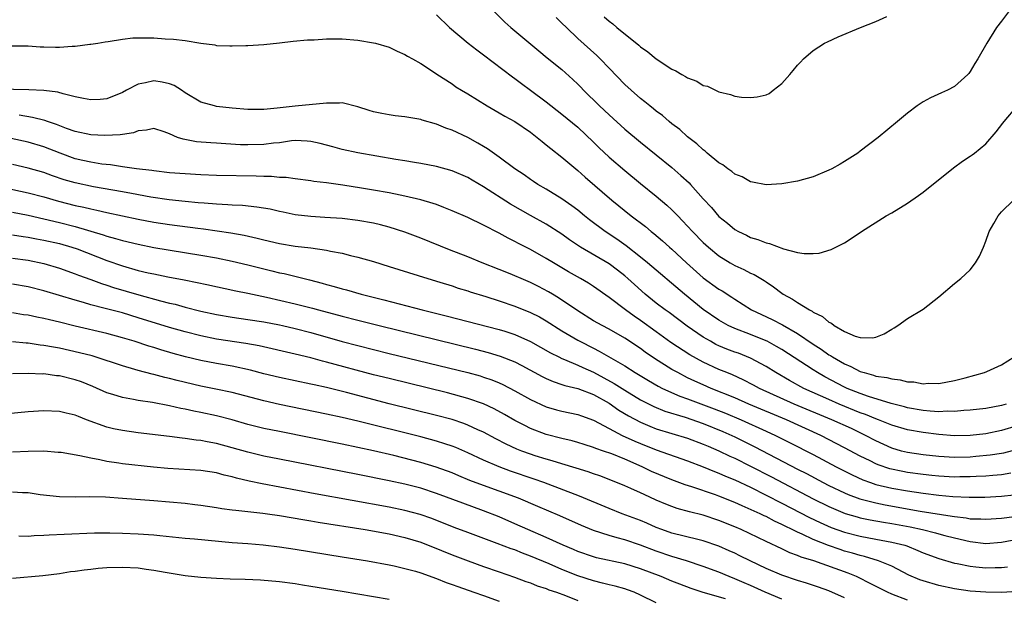
# Model space of a CAD drawing. Units: inches. Extents: x 2637000 to 2640000, y 1500000 to 1503000.
# Drawn here: x 2639044 to 2639169, y 1502822 to 1502896 of the extents above; entities that cross this region are included whole.
import ezdxf

# ---------------------------------------------------------------- set-up
doc = ezdxf.new("R2010")
doc.units = ezdxf.units.IN
doc.header["$MEASUREMENT"] = 0
doc.layers.add('LD26371500_2ft', color=100, linetype='Continuous')

msp = doc.modelspace()

# ---------------------------------------------------------------- linework, layer by layer
at = {"layer": 'LD26371500_2ft'}
for points, elevation in [([(2639104.42, 1502897), (2639105.7, 1502895.7), (2639106.47, 1502895), (2639110.04, 1502892.04), (2639111.13, 1502891.13), (2639113, 1502889.64), (2639114.39, 1502888.39), (2639115, 1502887.8), (2639115.4, 1502887.4), (2639115.76, 1502887), (2639117.79, 1502885), (2639119, 1502883.85), (2639121, 1502882.03), (2639123, 1502880.38), (2639125, 1502878.79), (2639127, 1502877.15), (2639128.15, 1502876.15), (2639129.19, 1502875.19), (2639129.36, 1502875), (2639131, 1502873.17), (2639132.04, 1502872.04), (2639133, 1502870.9), (2639134.07, 1502870.07), (2639135, 1502869.27), (2639135.47, 1502869), (2639136.51, 1502868.51), (2639137, 1502868.25), (2639137.96, 1502867.96), (2639139, 1502867.54), (2639139.45, 1502867.45), (2639141.21, 1502866.79), (2639143, 1502866.33), (2639143.83, 1502866.17), (2639145, 1502866.17), (2639145.76, 1502866.24), (2639147.31, 1502866.69), (2639149, 1502867.53), (2639151, 1502868.87), (2639151.17, 1502869), (2639154.31, 1502871), (2639155, 1502871.39), (2639157, 1502872.6), (2639158.42, 1502873.58), (2639159, 1502874.01), (2639162.88, 1502877.12), (2639164.02, 1502877.98), (2639165, 1502878.59), (2639165.24, 1502878.76), (2639165.54, 1502879), (2639167, 1502880.19), (2639168.31, 1502881.69), (2639169.18, 1502882.82), (2639169.31, 1502883), (2639171, 1502884.97)], 8884), ([(2639169.86, 1502897), (2639169, 1502895.81), (2639168.37, 1502895), (2639167.1, 1502893), (2639165.97, 1502891), (2639165.58, 1502890.42), (2639165, 1502889.39), (2639164.84, 1502889.16), (2639164.71, 1502889), (2639163, 1502887.48), (2639162.11, 1502887), (2639161.33, 1502886.67), (2639159.96, 1502886.04), (2639159, 1502885.52), (2639158.26, 1502885), (2639157, 1502884.07), (2639155.73, 1502883), (2639153.29, 1502881), (2639151, 1502879.22), (2639150.7, 1502879), (2639149, 1502877.9), (2639148.43, 1502877.57), (2639147.37, 1502877), (2639147, 1502876.81), (2639145, 1502875.98), (2639143, 1502875.43), (2639141, 1502875.09), (2639139, 1502874.94), (2639137.28, 1502875.28), (2639137, 1502875.31), (2639135.95, 1502875.95), (2639135, 1502876.32), (2639134.65, 1502876.65), (2639134.12, 1502877), (2639133.5, 1502877.5), (2639133, 1502877.77), (2639131.51, 1502879), (2639131.24, 1502879.24), (2639131, 1502879.4), (2639130.19, 1502880.19), (2639129, 1502881.06), (2639128.01, 1502882.01), (2639127, 1502882.74), (2639126.67, 1502883), (2639125.79, 1502883.79), (2639125, 1502884.34), (2639124.64, 1502884.64), (2639124.17, 1502885), (2639123.54, 1502885.54), (2639123, 1502885.95), (2639121.8, 1502887), (2639121, 1502887.74), (2639119, 1502889.8), (2639117.87, 1502891), (2639117.43, 1502891.43), (2639115, 1502893.62), (2639113.56, 1502895), (2639113, 1502895.56), (2639112.26, 1502896.26)], 8882), ([(2639097, 1502896.6), (2639098.69, 1502895), (2639101.06, 1502893), (2639102.14, 1502892.14), (2639103, 1502891.51), (2639106.71, 1502888.71), (2639107, 1502888.52), (2639107.86, 1502887.86), (2639109.01, 1502887.01), (2639111, 1502885.53), (2639113, 1502883.97), (2639115, 1502882.29), (2639117, 1502880.39), (2639117.7, 1502879.7), (2639119, 1502878.49), (2639121, 1502876.76), (2639123, 1502875.12), (2639125, 1502873.51), (2639126.36, 1502872.36), (2639127, 1502871.77), (2639127.74, 1502871), (2639128.37, 1502870.37), (2639129.63, 1502869), (2639131, 1502867.61), (2639131.66, 1502867), (2639133, 1502865.88), (2639134.41, 1502865), (2639135, 1502864.65), (2639136.15, 1502864.15), (2639137, 1502863.7), (2639137.5, 1502863.5), (2639138.75, 1502862.75), (2639139, 1502862.57), (2639139.94, 1502861.94), (2639141, 1502861.13), (2639141.19, 1502861), (2639142.36, 1502860.36), (2639143, 1502859.95), (2639144.54, 1502859), (2639144.85, 1502858.85), (2639145, 1502858.73), (2639146.18, 1502858.18), (2639147, 1502857.42), (2639147.32, 1502857.32), (2639147.68, 1502857), (2639149, 1502856.25), (2639150.34, 1502855.66), (2639151, 1502855.49), (2639152.56, 1502855.44), (2639153, 1502855.54), (2639154.05, 1502855.95), (2639155, 1502856.54), (2639155.3, 1502856.7), (2639155.77, 1502857), (2639157, 1502857.92), (2639159, 1502859.11), (2639161, 1502860.66), (2639163, 1502862.37), (2639163.81, 1502863), (2639165, 1502864.11), (2639165.68, 1502865), (2639166.17, 1502865.83), (2639166.71, 1502867), (2639167, 1502867.75), (2639167.43, 1502869), (2639168.02, 1502870.02), (2639168.55, 1502871), (2639169, 1502871.49), (2639170.52, 1502873)], 8886), ([(2639118.38, 1502896.38), (2639119, 1502895.81), (2639119.47, 1502895.47), (2639119.99, 1502895), (2639122.77, 1502892.77), (2639123, 1502892.54), (2639123.92, 1502891.92), (2639125, 1502891), (2639127, 1502889.7), (2639127.49, 1502889.49), (2639128.25, 1502889), (2639128.75, 1502888.75), (2639129, 1502888.57), (2639130.17, 1502888.17), (2639131, 1502887.62), (2639131.52, 1502887.52), (2639132.54, 1502887), (2639133, 1502886.79), (2639134.48, 1502886.48), (2639135, 1502886.27), (2639135.86, 1502886.14), (2639137, 1502886.07), (2639137.85, 1502886.15), (2639139, 1502886.41), (2639139.39, 1502886.61), (2639139.92, 1502887), (2639141, 1502887.88), (2639142.01, 1502889), (2639142.46, 1502889.54), (2639143, 1502890.21), (2639143.4, 1502890.6), (2639143.77, 1502891), (2639145, 1502892.06), (2639146.43, 1502893), (2639146.81, 1502893.19), (2639148.19, 1502893.81), (2639151.03, 1502895), (2639153, 1502895.76), (2639154.4, 1502896.4)], 8880), ([(2639042.65, 1502892.65), (2639045, 1502892.66), (2639046.53, 1502892.53), (2639047, 1502892.54), (2639048.49, 1502892.49), (2639049, 1502892.49), (2639050.62, 1502892.62), (2639051, 1502892.61), (2639052.86, 1502892.86), (2639053, 1502892.86), (2639053.87, 1502893), (2639054.82, 1502893.18), (2639055.2, 1502893.2), (2639057, 1502893.52), (2639058.32, 1502893.68), (2639059, 1502893.69), (2639061, 1502893.67), (2639062.44, 1502893.56), (2639063.52, 1502893.52), (2639065, 1502893.33), (2639067, 1502893), (2639068.78, 1502892.78), (2639069, 1502892.72), (2639070.68, 1502892.68), (2639071, 1502892.65), (2639072.71, 1502892.71), (2639073, 1502892.71), (2639075, 1502892.82), (2639077, 1502893.03), (2639078.74, 1502893.26), (2639080.57, 1502893.43), (2639081.45, 1502893.45), (2639083, 1502893.54), (2639084.45, 1502893.55), (2639085, 1502893.54), (2639087, 1502893.38), (2639089, 1502893.06), (2639089.23, 1502893), (2639091, 1502892.49), (2639091.99, 1502891.99), (2639093, 1502891.58), (2639093.33, 1502891.33), (2639093.95, 1502891), (2639095, 1502890.41), (2639096.75, 1502889.25), (2639097.04, 1502889.04), (2639099, 1502887.81), (2639099.46, 1502887.46), (2639100.2, 1502887), (2639101, 1502886.54), (2639103.45, 1502885), (2639105, 1502884.12), (2639105.7, 1502883.7), (2639107, 1502883), (2639109, 1502881.66), (2639109.85, 1502881), (2639110.47, 1502880.47), (2639111, 1502880.06), (2639111.58, 1502879.58), (2639113, 1502878.46), (2639115, 1502876.78), (2639115.94, 1502875.94), (2639119.36, 1502873), (2639121.81, 1502871), (2639123.62, 1502869.62), (2639124.35, 1502869), (2639124.72, 1502868.72), (2639125.81, 1502867.81), (2639126.69, 1502867), (2639127, 1502866.74), (2639128.86, 1502865), (2639131, 1502863.1), (2639133, 1502861.65), (2639133.42, 1502861.42), (2639134.64, 1502860.64), (2639135, 1502860.39), (2639137.16, 1502859), (2639138.4, 1502858.4), (2639139.78, 1502857.78), (2639141.09, 1502857.09), (2639143, 1502855.99), (2639145, 1502854.63), (2639146, 1502854), (2639147, 1502853.29), (2639147.19, 1502853.19), (2639147.46, 1502853), (2639149, 1502852.11), (2639149.8, 1502851.8), (2639151, 1502851.16), (2639151.5, 1502851), (2639152.69, 1502850.69), (2639153, 1502850.57), (2639154.39, 1502850.39), (2639155, 1502850.2), (2639156.1, 1502850.1), (2639157, 1502849.85), (2639157.83, 1502849.83), (2639159, 1502849.59), (2639159.64, 1502849.64), (2639161, 1502849.63), (2639163, 1502850.02), (2639164.36, 1502850.36), (2639166.81, 1502851), (2639167.14, 1502851.14), (2639169, 1502852.01), (2639170.59, 1502853)], 8888), ([(2639169.59, 1502847), (2639169, 1502846.82), (2639167, 1502846.44), (2639165, 1502846.21), (2639164.17, 1502846.17), (2639163, 1502846.04), (2639162.07, 1502846.07), (2639161, 1502846.02), (2639159.92, 1502846.08), (2639159, 1502846.18), (2639157, 1502846.53), (2639156.63, 1502846.63), (2639154.94, 1502847.06), (2639152.04, 1502847.96), (2639151, 1502848.34), (2639149.34, 1502849), (2639149, 1502849.15), (2639146.47, 1502850.47), (2639145.54, 1502851), (2639145, 1502851.34), (2639141, 1502853.94), (2639140.34, 1502854.34), (2639139.14, 1502855), (2639139, 1502855.07), (2639137, 1502855.87), (2639135, 1502856.61), (2639134.17, 1502857), (2639133, 1502857.68), (2639131, 1502859.07), (2639128.61, 1502861), (2639123.9, 1502865), (2639123, 1502865.74), (2639121.17, 1502867.17), (2639120, 1502868), (2639118.49, 1502869), (2639116.5, 1502870.5), (2639115.86, 1502871), (2639115, 1502871.7), (2639114.26, 1502872.26), (2639113, 1502873.15), (2639111, 1502874.38), (2639109.91, 1502875), (2639109.36, 1502875.36), (2639109, 1502875.61), (2639108.2, 1502876.2), (2639106.99, 1502877), (2639105, 1502878.48), (2639103.52, 1502879.52), (2639103, 1502879.82), (2639102.27, 1502880.27), (2639101, 1502880.98), (2639099, 1502881.92), (2639098.19, 1502882.19), (2639097, 1502882.68), (2639095.2, 1502883.2), (2639095, 1502883.27), (2639093.51, 1502883.51), (2639093, 1502883.63), (2639091.76, 1502883.76), (2639091, 1502883.87), (2639090.04, 1502884.04), (2639089, 1502884.26), (2639088.42, 1502884.42), (2639087, 1502884.91), (2639085, 1502885.39), (2639084.64, 1502885.36), (2639083, 1502885.35), (2639079, 1502884.98), (2639076.71, 1502884.71), (2639075, 1502884.55), (2639074.54, 1502884.54), (2639073, 1502884.56), (2639071, 1502884.72), (2639069, 1502884.94), (2639068.74, 1502885), (2639067, 1502885.47), (2639065, 1502886.67), (2639064.53, 1502887), (2639063.6, 1502887.6), (2639063, 1502887.84), (2639062.05, 1502888.05), (2639061, 1502888.22), (2639059.95, 1502887.95), (2639059, 1502887.79), (2639057.51, 1502887), (2639057, 1502886.7), (2639055, 1502885.9), (2639054.16, 1502885.84), (2639053, 1502885.77), (2639052.06, 1502885.94), (2639051, 1502886.16), (2639049.46, 1502886.54), (2639048.76, 1502886.76), (2639047, 1502886.97), (2639045.07, 1502887.07), (2639037.23, 1502887.23)], 8890), ([(2639171, 1502844.22), (2639169, 1502843.61), (2639167, 1502843.2), (2639165, 1502842.97), (2639163, 1502842.94), (2639161, 1502843.1), (2639159, 1502843.35), (2639157, 1502843.7), (2639155, 1502844.31), (2639153.3, 1502845), (2639153, 1502845.11), (2639151.66, 1502845.66), (2639151, 1502845.89), (2639148.29, 1502847), (2639147, 1502847.56), (2639143.8, 1502849), (2639141.99, 1502849.99), (2639140.24, 1502851), (2639139, 1502851.78), (2639137, 1502852.86), (2639135.47, 1502853.47), (2639135, 1502853.63), (2639134.01, 1502854.01), (2639133, 1502854.43), (2639132.61, 1502854.61), (2639131.91, 1502855), (2639131, 1502855.53), (2639128.94, 1502856.94), (2639126.65, 1502858.65), (2639126.14, 1502859), (2639125, 1502859.88), (2639123.59, 1502861), (2639122.22, 1502862.22), (2639121.38, 1502863), (2639121, 1502863.33), (2639120.07, 1502864.07), (2639119, 1502864.86), (2639115.36, 1502867), (2639113.95, 1502867.95), (2639113, 1502868.64), (2639111, 1502869.91), (2639109, 1502871.02), (2639106.46, 1502872.46), (2639103, 1502874.71), (2639101.56, 1502875.56), (2639101, 1502875.9), (2639099, 1502876.75), (2639097, 1502877.29), (2639095, 1502877.67), (2639094.22, 1502877.78), (2639093, 1502878), (2639091.82, 1502878.18), (2639087, 1502879.04), (2639085, 1502879.47), (2639083.8, 1502879.8), (2639082.21, 1502880.21), (2639081, 1502880.49), (2639080.53, 1502880.53), (2639079, 1502880.59), (2639078.55, 1502880.55), (2639077, 1502880.32), (2639076.25, 1502880.25), (2639075, 1502880.07), (2639073, 1502880.03), (2639072.06, 1502880.06), (2639070.16, 1502880.16), (2639069, 1502880.25), (2639068.28, 1502880.28), (2639066.44, 1502880.44), (2639064.75, 1502880.75), (2639064.03, 1502881), (2639063, 1502881.43), (2639062.31, 1502881.69), (2639061, 1502882.13), (2639060.08, 1502881.92), (2639059, 1502881.85), (2639058.41, 1502881.59), (2639057, 1502881.37), (2639056.7, 1502881.3), (2639054.76, 1502881.24), (2639053, 1502881.33), (2639051, 1502881.73), (2639049.87, 1502882.13), (2639048.62, 1502882.62), (2639047.48, 1502883), (2639047.14, 1502883.14), (2639045.55, 1502883.55), (2639043.84, 1502883.84)], 8892), ([(2639171, 1502841.21), (2639169.25, 1502840.75), (2639169, 1502840.7), (2639167.53, 1502840.47), (2639165.71, 1502840.29), (2639165, 1502840.24), (2639163, 1502840.19), (2639161, 1502840.3), (2639159, 1502840.52), (2639157, 1502840.81), (2639156.26, 1502841), (2639155, 1502841.37), (2639153, 1502842.29), (2639151.68, 1502843), (2639149.86, 1502843.86), (2639147.37, 1502845), (2639142.57, 1502847), (2639138.17, 1502849), (2639137.41, 1502849.41), (2639136.09, 1502850.09), (2639134.71, 1502850.71), (2639133.98, 1502851), (2639133, 1502851.42), (2639131, 1502852.35), (2639129.29, 1502853.29), (2639126.86, 1502854.86), (2639125, 1502856.19), (2639123, 1502857.66), (2639122.2, 1502858.2), (2639121.09, 1502859), (2639119, 1502860.57), (2639117, 1502861.98), (2639116.39, 1502862.39), (2639115.37, 1502863), (2639113.85, 1502863.85), (2639111.91, 1502865), (2639111, 1502865.56), (2639109, 1502866.69), (2639107.46, 1502867.46), (2639107, 1502867.73), (2639106.14, 1502868.14), (2639105, 1502868.78), (2639103, 1502869.79), (2639101, 1502870.77), (2639099, 1502871.65), (2639097.96, 1502872.04), (2639097, 1502872.42), (2639096.58, 1502872.58), (2639095, 1502873.04), (2639093, 1502873.51), (2639092.37, 1502873.63), (2639091, 1502873.92), (2639089, 1502874.28), (2639087.47, 1502874.53), (2639085.1, 1502874.9), (2639083, 1502875.2), (2639081.39, 1502875.39), (2639081, 1502875.46), (2639079, 1502875.71), (2639077.87, 1502875.87), (2639077, 1502875.9), (2639076, 1502876), (2639075, 1502876.01), (2639074.05, 1502876.05), (2639069, 1502876.15), (2639067, 1502876.22), (2639065, 1502876.33), (2639063, 1502876.49), (2639061, 1502876.73), (2639060.77, 1502876.77), (2639058.78, 1502877), (2639057, 1502877.25), (2639055.49, 1502877.49), (2639054.4, 1502877.6), (2639053, 1502877.82), (2639051.95, 1502878.05), (2639051, 1502878.28), (2639049.09, 1502879), (2639047, 1502879.81), (2639045, 1502880.37), (2639042.84, 1502880.84)], 8894), ([(2639170.18, 1502838.18), (2639169, 1502837.96), (2639167.89, 1502837.89), (2639167, 1502837.8), (2639165.75, 1502837.75), (2639165, 1502837.7), (2639163.7, 1502837.7), (2639163, 1502837.68), (2639161, 1502837.79), (2639160.12, 1502837.88), (2639159, 1502838.01), (2639157, 1502838.29), (2639156.4, 1502838.4), (2639154.75, 1502838.75), (2639153.26, 1502839.26), (2639153, 1502839.37), (2639152.25, 1502839.75), (2639151, 1502840.36), (2639149, 1502841.43), (2639145.96, 1502843), (2639141.58, 1502845), (2639136.82, 1502847), (2639135, 1502847.8), (2639132, 1502849), (2639131, 1502849.44), (2639129.92, 1502849.92), (2639129, 1502850.36), (2639127.74, 1502851), (2639127, 1502851.42), (2639124.8, 1502852.8), (2639123.61, 1502853.61), (2639123, 1502854.06), (2639121, 1502855.4), (2639119, 1502856.53), (2639118.1, 1502857), (2639117, 1502857.62), (2639115, 1502858.87), (2639112.55, 1502860.55), (2639111.78, 1502861), (2639111.3, 1502861.3), (2639109.99, 1502861.99), (2639109, 1502862.48), (2639107.78, 1502863), (2639107, 1502863.35), (2639106.41, 1502863.59), (2639105, 1502864.16), (2639102.83, 1502865), (2639101, 1502865.75), (2639098.66, 1502866.65), (2639095, 1502868.15), (2639093, 1502868.92), (2639091, 1502869.56), (2639089.86, 1502869.86), (2639089, 1502870.05), (2639087, 1502870.4), (2639085, 1502870.64), (2639082.8, 1502870.8), (2639081, 1502870.9), (2639079, 1502871.13), (2639077.47, 1502871.47), (2639077, 1502871.55), (2639075.83, 1502871.83), (2639074.11, 1502872.11), (2639072.3, 1502872.3), (2639071, 1502872.36), (2639070.42, 1502872.41), (2639069, 1502872.48), (2639067.41, 1502872.59), (2639066.67, 1502872.67), (2639065, 1502872.8), (2639062.98, 1502873.02), (2639060.62, 1502873.38), (2639058.18, 1502873.82), (2639057, 1502874.05), (2639053.32, 1502874.68), (2639051, 1502875.18), (2639049.6, 1502875.6), (2639048.11, 1502876.11), (2639047, 1502876.51), (2639045, 1502877.07), (2639043, 1502877.55)], 8896), ([(2639037.53, 1502875.53), (2639045, 1502873.92), (2639047, 1502873.4), (2639048.86, 1502872.86), (2639051, 1502872.33), (2639052.1, 1502872.1), (2639053, 1502871.87), (2639053.73, 1502871.73), (2639055, 1502871.42), (2639059, 1502870.57), (2639061, 1502870.18), (2639063, 1502869.87), (2639066.6, 1502869.4), (2639067.33, 1502869.33), (2639070.83, 1502868.83), (2639072.52, 1502868.52), (2639074.15, 1502868.15), (2639075, 1502867.93), (2639077, 1502867.46), (2639079, 1502867.14), (2639081, 1502866.91), (2639083, 1502866.63), (2639083.5, 1502866.5), (2639085, 1502866.22), (2639086.07, 1502865.93), (2639087, 1502865.71), (2639089, 1502865.15), (2639091, 1502864.55), (2639095.91, 1502863), (2639097.46, 1502862.54), (2639099, 1502862.06), (2639099.79, 1502861.79), (2639101, 1502861.42), (2639101.31, 1502861.31), (2639103.31, 1502860.69), (2639105, 1502860.15), (2639107, 1502859.48), (2639109, 1502858.69), (2639110.12, 1502858.12), (2639111, 1502857.62), (2639113, 1502856.35), (2639115, 1502855.16), (2639115.28, 1502855), (2639117, 1502854.12), (2639117.75, 1502853.75), (2639121, 1502851.85), (2639122.33, 1502851), (2639124, 1502850), (2639125.27, 1502849.27), (2639125.8, 1502849), (2639128.01, 1502848.01), (2639129, 1502847.65), (2639132.39, 1502846.39), (2639133.83, 1502845.83), (2639135.81, 1502845), (2639139, 1502843.56), (2639140.22, 1502843), (2639142.07, 1502842.07), (2639145, 1502840.56), (2639147.92, 1502839), (2639149.96, 1502837.96), (2639151.34, 1502837.34), (2639152.28, 1502837), (2639153, 1502836.76), (2639155, 1502836.29), (2639157, 1502835.93), (2639159, 1502835.62), (2639161, 1502835.36), (2639162.81, 1502835.19), (2639164.89, 1502835.11), (2639166.86, 1502835.14), (2639169, 1502835.27), (2639170.57, 1502835.43)], 8898), ([(2639043, 1502871.44), (2639045, 1502871.06), (2639049, 1502870.15), (2639051, 1502869.64), (2639054.57, 1502868.56), (2639055, 1502868.41), (2639056.12, 1502868.12), (2639057, 1502867.85), (2639059, 1502867.37), (2639061, 1502866.97), (2639067, 1502865.99), (2639069, 1502865.62), (2639071, 1502865.2), (2639073, 1502864.73), (2639076.04, 1502863.96), (2639077, 1502863.73), (2639077.62, 1502863.62), (2639080.84, 1502862.84), (2639082.43, 1502862.43), (2639083, 1502862.26), (2639083.99, 1502861.99), (2639085, 1502861.69), (2639085.55, 1502861.55), (2639087.4, 1502861), (2639090.29, 1502860.29), (2639095.19, 1502859), (2639098.26, 1502858.26), (2639105, 1502856.51), (2639105.73, 1502856.27), (2639107, 1502855.88), (2639108.99, 1502854.99), (2639111.53, 1502853.53), (2639112.59, 1502853), (2639113, 1502852.81), (2639113.31, 1502852.69), (2639115, 1502851.97), (2639115.66, 1502851.66), (2639117, 1502851.06), (2639118.34, 1502850.34), (2639119.63, 1502849.63), (2639121, 1502848.75), (2639123, 1502847.54), (2639124.68, 1502846.68), (2639126.1, 1502846.1), (2639128.69, 1502845.31), (2639131, 1502844.51), (2639133.49, 1502843.49), (2639135, 1502842.81), (2639137.55, 1502841.55), (2639143, 1502838.71), (2639144.13, 1502838.13), (2639146.26, 1502837), (2639147, 1502836.62), (2639149, 1502835.67), (2639149.46, 1502835.46), (2639150.93, 1502834.93), (2639153, 1502834.4), (2639154.16, 1502834.16), (2639158.64, 1502833.36), (2639162.72, 1502832.72), (2639163, 1502832.66), (2639164.49, 1502832.49), (2639165, 1502832.38), (2639166.35, 1502832.35), (2639167, 1502832.3), (2639169, 1502832.46), (2639170.66, 1502832.66)], 8900), ([(2639043, 1502868.58), (2639044.36, 1502868.36), (2639045, 1502868.29), (2639046.07, 1502868.07), (2639047, 1502867.91), (2639049, 1502867.46), (2639050.57, 1502867), (2639051.23, 1502866.77), (2639055, 1502865.3), (2639057, 1502864.6), (2639059, 1502864.03), (2639060.27, 1502863.73), (2639061, 1502863.58), (2639062.77, 1502863.23), (2639064.85, 1502862.85), (2639066.51, 1502862.51), (2639067.77, 1502862.23), (2639071.45, 1502861.45), (2639073, 1502861.14), (2639074.75, 1502860.75), (2639075.37, 1502860.63), (2639079, 1502859.79), (2639081.22, 1502859.22), (2639081.98, 1502859), (2639085, 1502858.19), (2639087, 1502857.68), (2639089.7, 1502857), (2639102, 1502854), (2639103.59, 1502853.59), (2639105.12, 1502853.12), (2639107, 1502852.36), (2639107.9, 1502851.9), (2639110.49, 1502850.49), (2639111, 1502850.25), (2639111.87, 1502849.87), (2639113, 1502849.51), (2639113.37, 1502849.37), (2639115, 1502848.97), (2639117, 1502848.2), (2639119, 1502847.09), (2639120.23, 1502846.23), (2639121.48, 1502845.48), (2639123, 1502844.67), (2639124.17, 1502844.17), (2639125, 1502843.85), (2639129, 1502842.65), (2639131, 1502841.9), (2639131.62, 1502841.62), (2639133, 1502841.04), (2639134.37, 1502840.37), (2639135, 1502840.09), (2639137, 1502839.09), (2639139.71, 1502837.71), (2639145, 1502834.91), (2639147, 1502833.93), (2639149.06, 1502833.06), (2639150.6, 1502832.6), (2639151, 1502832.5), (2639152.24, 1502832.24), (2639153.94, 1502831.94), (2639155, 1502831.78), (2639157.35, 1502831.35), (2639158.92, 1502831), (2639160.58, 1502830.58), (2639161, 1502830.45), (2639161.75, 1502830.25), (2639163, 1502829.93), (2639165, 1502829.47), (2639167, 1502829.24), (2639169, 1502829.39), (2639170.35, 1502829.65)], 8902), ([(2639043, 1502865.59), (2639045, 1502865.34), (2639047, 1502864.9), (2639049, 1502864.3), (2639051, 1502863.6), (2639051.42, 1502863.42), (2639053, 1502862.87), (2639054.36, 1502862.36), (2639055, 1502862.17), (2639055.87, 1502861.87), (2639059.09, 1502860.91), (2639061.84, 1502860.16), (2639063, 1502859.88), (2639063.72, 1502859.72), (2639065, 1502859.36), (2639067, 1502858.86), (2639069, 1502858.42), (2639071, 1502858.07), (2639073, 1502857.79), (2639075, 1502857.48), (2639077, 1502857.09), (2639077.39, 1502857), (2639079, 1502856.62), (2639081, 1502856.1), (2639085, 1502854.99), (2639087, 1502854.46), (2639091, 1502853.46), (2639101, 1502851.01), (2639102.58, 1502850.58), (2639103, 1502850.44), (2639104.07, 1502850.07), (2639105, 1502849.69), (2639105.48, 1502849.48), (2639107, 1502848.68), (2639109, 1502847.57), (2639111, 1502846.65), (2639112.28, 1502846.28), (2639113, 1502846.1), (2639115, 1502845.68), (2639115.49, 1502845.49), (2639117, 1502844.96), (2639119, 1502843.88), (2639120.67, 1502843), (2639122.26, 1502842.26), (2639123, 1502841.95), (2639125, 1502841.14), (2639129, 1502839.75), (2639130.99, 1502839.01), (2639132.41, 1502838.41), (2639133, 1502838.2), (2639133.82, 1502837.81), (2639135, 1502837.33), (2639137, 1502836.38), (2639139, 1502835.4), (2639141, 1502834.37), (2639144.52, 1502832.52), (2639145.88, 1502831.88), (2639147.27, 1502831.27), (2639149, 1502830.66), (2639151, 1502830.14), (2639153, 1502829.76), (2639155, 1502829.41), (2639156.66, 1502829), (2639156.92, 1502828.92), (2639158.34, 1502828.34), (2639159, 1502828.04), (2639161, 1502827.29), (2639163, 1502826.72), (2639163.34, 1502826.66), (2639165, 1502826.32), (2639165.74, 1502826.26), (2639167, 1502826.12), (2639168.17, 1502826.17), (2639169, 1502826.17), (2639169.74, 1502826.26)], 8904), ([(2639171, 1502823.08), (2639169.01, 1502822.99), (2639167, 1502823), (2639165, 1502823.13), (2639163, 1502823.43), (2639161, 1502823.86), (2639159, 1502824.45), (2639158.6, 1502824.6), (2639157.19, 1502825.19), (2639155, 1502826.31), (2639153.33, 1502827), (2639151.55, 1502827.55), (2639151, 1502827.67), (2639149.99, 1502827.99), (2639149, 1502828.26), (2639148.44, 1502828.44), (2639146.96, 1502828.96), (2639145, 1502829.73), (2639143.6, 1502830.4), (2639143, 1502830.66), (2639142.31, 1502831), (2639141.42, 1502831.42), (2639141, 1502831.65), (2639140.06, 1502832.06), (2639139, 1502832.64), (2639138.75, 1502832.75), (2639138.24, 1502833), (2639135.97, 1502834.03), (2639135, 1502834.45), (2639133, 1502835.27), (2639132.57, 1502835.42), (2639129.54, 1502836.46), (2639128.71, 1502836.71), (2639127, 1502837.35), (2639124.41, 1502838.41), (2639123.21, 1502839), (2639121, 1502839.97), (2639119.37, 1502840.63), (2639118.3, 1502841), (2639117.32, 1502841.32), (2639117, 1502841.46), (2639115.82, 1502841.82), (2639115, 1502842.09), (2639114.29, 1502842.29), (2639113, 1502842.59), (2639111, 1502843.11), (2639109, 1502843.89), (2639108.26, 1502844.25), (2639107, 1502844.92), (2639105.67, 1502845.67), (2639104.37, 1502846.37), (2639103, 1502847.01), (2639101, 1502847.72), (2639098.42, 1502848.42), (2639091, 1502850.24), (2639089, 1502850.74), (2639083, 1502852.35), (2639082.48, 1502852.48), (2639081, 1502852.88), (2639079, 1502853.36), (2639074.41, 1502854.4), (2639072.71, 1502854.71), (2639069, 1502855.28), (2639067, 1502855.69), (2639065, 1502856.2), (2639063, 1502856.77), (2639059, 1502858.01), (2639057, 1502858.61), (2639054.8, 1502859.2), (2639053, 1502859.66), (2639052.06, 1502859.94), (2639051, 1502860.23), (2639047, 1502861.44), (2639045, 1502861.96), (2639043, 1502862.3)], 8906), ([(2639157, 1502821.98), (2639155, 1502822.75), (2639154.45, 1502823), (2639152.18, 1502824.18), (2639150.84, 1502824.84), (2639150.5, 1502825), (2639149.44, 1502825.44), (2639145.07, 1502827), (2639143.48, 1502827.48), (2639143, 1502827.71), (2639142.04, 1502828.04), (2639141, 1502828.55), (2639139, 1502829.47), (2639135.81, 1502831), (2639135, 1502831.36), (2639133, 1502832.17), (2639131, 1502832.82), (2639129.24, 1502833.24), (2639127.68, 1502833.68), (2639127, 1502833.92), (2639126.23, 1502834.23), (2639125, 1502834.76), (2639123.45, 1502835.45), (2639123, 1502835.67), (2639121.78, 1502836.22), (2639121, 1502836.56), (2639119, 1502837.38), (2639117.83, 1502837.83), (2639117, 1502838.11), (2639116.35, 1502838.35), (2639114.82, 1502838.82), (2639113, 1502839.37), (2639111.76, 1502839.76), (2639111, 1502839.96), (2639109.6, 1502840.4), (2639109, 1502840.6), (2639107.9, 1502841), (2639107.26, 1502841.26), (2639105.89, 1502841.89), (2639104.56, 1502842.56), (2639103, 1502843.4), (2639102.28, 1502843.72), (2639101, 1502844.32), (2639100.51, 1502844.51), (2639099.01, 1502845.01), (2639097, 1502845.54), (2639091, 1502847.03), (2639085.54, 1502848.46), (2639083, 1502849.09), (2639081.44, 1502849.44), (2639081, 1502849.54), (2639077, 1502850.39), (2639075, 1502850.87), (2639073.32, 1502851.32), (2639071, 1502851.82), (2639069, 1502852.16), (2639067, 1502852.54), (2639065.02, 1502853.02), (2639063.46, 1502853.46), (2639061.9, 1502853.9), (2639061, 1502854.2), (2639060.38, 1502854.38), (2639058.52, 1502855), (2639057, 1502855.46), (2639055, 1502855.99), (2639051, 1502856.94), (2639049, 1502857.44), (2639047.72, 1502857.72), (2639047, 1502857.92), (2639046.08, 1502858.08), (2639045, 1502858.32), (2639044.39, 1502858.39), (2639043, 1502858.61)], 8908), ([(2639149, 1502822.29), (2639147, 1502823.17), (2639145.66, 1502823.66), (2639144.15, 1502824.15), (2639143, 1502824.49), (2639141, 1502825.18), (2639139, 1502826.04), (2639136.96, 1502827), (2639135.66, 1502827.66), (2639135, 1502827.97), (2639134.3, 1502828.3), (2639133, 1502828.86), (2639131, 1502829.54), (2639130.29, 1502829.71), (2639127, 1502830.55), (2639125.7, 1502831), (2639125, 1502831.27), (2639123.8, 1502831.8), (2639123, 1502832.13), (2639120.68, 1502833), (2639119, 1502833.66), (2639115.25, 1502835.25), (2639110.68, 1502837), (2639109.44, 1502837.44), (2639106.46, 1502838.46), (2639104.99, 1502838.99), (2639103, 1502839.84), (2639101, 1502840.78), (2639099.46, 1502841.46), (2639099, 1502841.64), (2639098.08, 1502841.92), (2639097, 1502842.28), (2639095, 1502842.81), (2639087, 1502844.82), (2639085, 1502845.29), (2639083, 1502845.72), (2639077, 1502846.94), (2639075, 1502847.39), (2639071, 1502848.46), (2639068.9, 1502848.9), (2639067, 1502849.28), (2639063.99, 1502849.99), (2639063, 1502850.26), (2639062.39, 1502850.39), (2639061, 1502850.77), (2639060.81, 1502850.81), (2639059, 1502851.29), (2639058.58, 1502851.42), (2639057, 1502851.85), (2639053.55, 1502853), (2639053.13, 1502853.13), (2639051.54, 1502853.54), (2639049, 1502854.11), (2639048.23, 1502854.23), (2639047, 1502854.48), (2639046.52, 1502854.52), (2639045, 1502854.75), (2639044.76, 1502854.76), (2639043, 1502854.93)], 8910), ([(2639141, 1502822.14), (2639138.9, 1502823), (2639137, 1502823.85), (2639136.19, 1502824.19), (2639135, 1502824.71), (2639134.29, 1502825), (2639133, 1502825.56), (2639131, 1502826.3), (2639128.88, 1502827), (2639127, 1502827.55), (2639125, 1502828.23), (2639123, 1502828.99), (2639121, 1502829.68), (2639120.04, 1502829.96), (2639119, 1502830.23), (2639117, 1502830.87), (2639115.5, 1502831.5), (2639112.73, 1502832.73), (2639109.94, 1502833.94), (2639107.44, 1502835), (2639105, 1502835.91), (2639103, 1502836.63), (2639101.27, 1502837.27), (2639099.85, 1502837.85), (2639099, 1502838.21), (2639096.97, 1502838.97), (2639095, 1502839.56), (2639091.58, 1502840.42), (2639089, 1502841.03), (2639085, 1502841.88), (2639077, 1502843.48), (2639075, 1502843.89), (2639073, 1502844.4), (2639071, 1502844.97), (2639069, 1502845.49), (2639067, 1502845.92), (2639066.09, 1502846.09), (2639065, 1502846.34), (2639064.43, 1502846.43), (2639063, 1502846.77), (2639060.82, 1502847.18), (2639059, 1502847.46), (2639058.41, 1502847.59), (2639057, 1502847.83), (2639055.78, 1502848.22), (2639055, 1502848.44), (2639053.23, 1502849.23), (2639051.81, 1502849.81), (2639051, 1502850.1), (2639049, 1502850.59), (2639048.61, 1502850.61), (2639047, 1502850.83), (2639046.82, 1502850.82), (2639045, 1502850.89), (2639043, 1502850.85)], 8912), ([(2639133.84, 1502822.16), (2639131, 1502822.98), (2639129.47, 1502823.47), (2639128.02, 1502824.02), (2639127, 1502824.42), (2639125.64, 1502825), (2639123, 1502825.99), (2639121, 1502826.64), (2639117.41, 1502827.41), (2639117, 1502827.52), (2639115, 1502828.21), (2639114.46, 1502828.46), (2639113.14, 1502829), (2639111, 1502829.97), (2639108.63, 1502831), (2639107, 1502831.74), (2639105, 1502832.6), (2639103, 1502833.38), (2639100.35, 1502834.35), (2639097, 1502835.61), (2639095, 1502836.26), (2639093, 1502836.77), (2639091, 1502837.2), (2639087, 1502838.01), (2639077, 1502839.96), (2639075, 1502840.36), (2639073, 1502840.85), (2639071, 1502841.42), (2639069, 1502841.95), (2639067.81, 1502842.19), (2639067, 1502842.33), (2639066.38, 1502842.38), (2639065, 1502842.59), (2639064.63, 1502842.63), (2639063, 1502842.84), (2639059, 1502843.32), (2639057, 1502843.61), (2639055.85, 1502843.85), (2639055, 1502844.06), (2639052.41, 1502845), (2639051.39, 1502845.39), (2639051, 1502845.57), (2639049.83, 1502845.83), (2639049, 1502846.06), (2639047, 1502846.15), (2639045, 1502846.01), (2639041, 1502845.61)], 8914), ([(2639125, 1502821.65), (2639123, 1502822.64), (2639122.18, 1502823), (2639121.33, 1502823.33), (2639121, 1502823.44), (2639119.78, 1502823.78), (2639119, 1502823.96), (2639118.18, 1502824.18), (2639117, 1502824.45), (2639115, 1502825.1), (2639113, 1502825.92), (2639111.37, 1502826.63), (2639109, 1502827.62), (2639107.99, 1502827.99), (2639107, 1502828.4), (2639106.54, 1502828.54), (2639104.76, 1502829.24), (2639101, 1502830.62), (2639099.27, 1502831.27), (2639096.4, 1502832.4), (2639094.92, 1502832.92), (2639093, 1502833.44), (2639091, 1502833.85), (2639081.56, 1502835.56), (2639074.82, 1502836.82), (2639073.17, 1502837.17), (2639071.55, 1502837.55), (2639071, 1502837.72), (2639069.95, 1502837.95), (2639069, 1502838.22), (2639067, 1502838.52), (2639062.79, 1502838.79), (2639060.96, 1502838.96), (2639057, 1502839.39), (2639056.53, 1502839.47), (2639055, 1502839.68), (2639054.11, 1502839.89), (2639053, 1502840.08), (2639051.59, 1502840.41), (2639049.2, 1502840.8), (2639048.84, 1502840.84), (2639047, 1502840.97), (2639045, 1502840.96), (2639043, 1502840.87)], 8916), ([(2639043, 1502835.82), (2639044.28, 1502835.72), (2639045, 1502835.7), (2639046.52, 1502835.48), (2639049, 1502835.21), (2639051, 1502835.18), (2639052.78, 1502835.22), (2639054.84, 1502835.16), (2639057, 1502835.01), (2639061, 1502834.71), (2639063, 1502834.55), (2639065, 1502834.35), (2639066.21, 1502834.21), (2639067, 1502834.1), (2639069, 1502833.8), (2639069.68, 1502833.68), (2639071, 1502833.53), (2639071.45, 1502833.45), (2639073, 1502833.31), (2639074.91, 1502833.09), (2639075.49, 1502833), (2639077, 1502832.77), (2639080.23, 1502832.23), (2639081, 1502832.11), (2639081.94, 1502831.94), (2639087.92, 1502831), (2639091, 1502830.45), (2639093, 1502830), (2639095, 1502829.38), (2639097.66, 1502828.34), (2639099, 1502827.79), (2639101.03, 1502827.03), (2639103, 1502826.3), (2639105, 1502825.59), (2639106.94, 1502824.94), (2639108.39, 1502824.39), (2639109, 1502824.19), (2639109.83, 1502823.83), (2639111, 1502823.47), (2639111.32, 1502823.32), (2639112.28, 1502823), (2639113.43, 1502822.57), (2639115, 1502821.95)], 8918), ([(2639043.79, 1502830.21), (2639045, 1502830.15), (2639045.76, 1502830.24), (2639047, 1502830.27), (2639047.67, 1502830.33), (2639049.58, 1502830.42), (2639053.44, 1502830.56), (2639055.42, 1502830.58), (2639057, 1502830.54), (2639059, 1502830.46), (2639061, 1502830.32), (2639061.78, 1502830.22), (2639065, 1502829.89), (2639066.2, 1502829.8), (2639071, 1502829.35), (2639073, 1502829.22), (2639074.94, 1502829.06), (2639077, 1502828.8), (2639079, 1502828.49), (2639085, 1502827.54), (2639088.24, 1502827), (2639091, 1502826.5), (2639091.64, 1502826.36), (2639093, 1502826.05), (2639094.32, 1502825.68), (2639095, 1502825.47), (2639097, 1502824.77), (2639098.26, 1502824.26), (2639099, 1502824.01), (2639099.73, 1502823.73), (2639101.76, 1502823), (2639103, 1502822.57), (2639105, 1502821.85)], 8920), ([(2639043, 1502824.82), (2639046.87, 1502825.13), (2639049, 1502825.39), (2639050.37, 1502825.63), (2639051, 1502825.69), (2639052.12, 1502825.88), (2639053, 1502825.96), (2639053.93, 1502826.07), (2639055, 1502826.16), (2639057, 1502826.22), (2639059, 1502826.1), (2639060.05, 1502825.95), (2639061, 1502825.82), (2639062.44, 1502825.56), (2639065, 1502825.15), (2639067, 1502824.92), (2639069, 1502824.79), (2639070.72, 1502824.72), (2639072.66, 1502824.66), (2639074.58, 1502824.58), (2639077, 1502824.36), (2639079, 1502824.1), (2639079.95, 1502823.94), (2639081, 1502823.8), (2639085, 1502823.15), (2639089, 1502822.47), (2639091, 1502822.11)], 8922)]:
    msp.add_lwpolyline(points, dxfattribs=dict(at, elevation=elevation))

doc.saveas('drawing.dxf')
